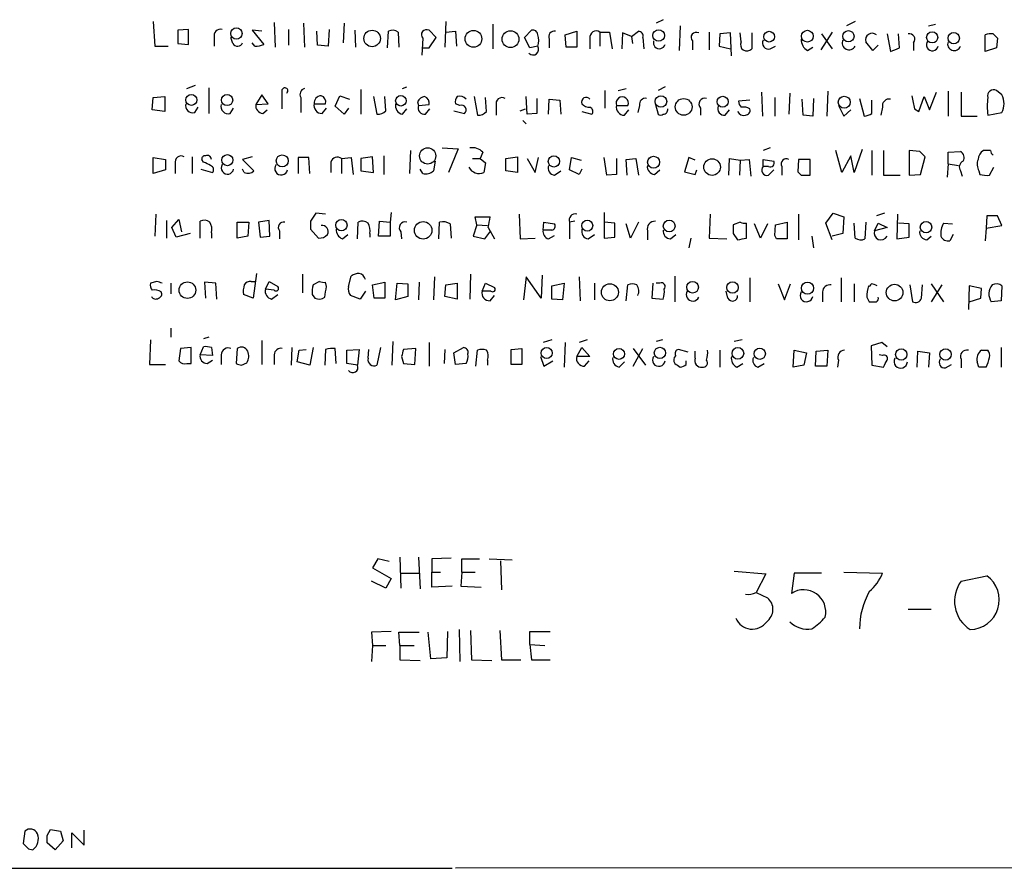
# Model space of a CAD drawing. Extents: x 0 to 16313, y -15213 to 879.
# Drawn here: x 866 to 960, y 56 to 138 of the extents above; entities that cross this region are included whole.
import ezdxf

# ---------------------------------------------------------------- set-up
doc = ezdxf.new("R2010")
doc.units = 0
doc.header["$MEASUREMENT"] = 0
doc.layers.add('MAIN', color=5, linetype='CONTINUOUS')

msp = doc.modelspace()

# ---------------------------------------------------------------- linework, layer by layer
at = {"layer": 'MAIN'}
for p, q in [((927.6927, 137.7283), (927.0153, 137.3896)), ((878.84, 137.559), (879.0093, 135.1883)), ((882.2267, 136.797), (881.2107, 136.7123)), ((882.2267, 135.3576), (882.2267, 136.797)), ((890.4393, 137.4743), (890.524, 135.1036)), ((891.794, 136.797), (891.794, 135.273)), ((893.2333, 137.3896), (893.318, 135.1036)), ((895.6887, 136.797), (895.604, 135.1883)), ((897.128, 137.3896), (897.0433, 135.527)), ((906.8647, 137.559), (906.78, 135.1036)), ((911.352, 137.305), (911.352, 134.9343)), ((929.3013, 137.1356), (929.2167, 134.765)), ((946.0653, 137.559), (945.2187, 137.1356)), ((953.0927, 137.1356), (953.77, 137.305)), ((881.2107, 136.7123), (881.2107, 135.4423)), ((884.682, 136.035), (884.682, 135.1883)), ((886.46, 135.4423), (886.2907, 136.035)), ((889.254, 136.6276), (888.3227, 136.7123)), ((888.3227, 136.7123), (889.4233, 135.3576)), ((894.588, 135.273), (894.5033, 136.6276)), ((898.144, 136.7123), (898.2287, 135.1036)), ((901.2767, 135.019), (901.3613, 136.6276)), ((902.2927, 136.543), (902.3773, 135.1036)), ((904.6633, 135.9503), (904.5787, 134.3416)), ((905.9333, 136.035), (905.256, 136.7123)), ((905.256, 135.019), (905.9333, 136.035)), ((906.8647, 136.543), (907.796, 136.6276)), ((907.796, 136.6276), (907.8807, 135.1883)), ((914.4, 136.035), (915.0773, 136.7123)), ((914.908, 135.019), (914.4, 136.035)), ((916.7707, 135.8656), (916.7707, 135.019)), ((918.2947, 136.289), (919.3953, 136.6276)), ((918.3793, 135.1036), (918.2947, 136.289)), ((919.3953, 136.6276), (919.3953, 135.1036)), ((920.6653, 135.9503), (920.6653, 134.9343)), ((921.5967, 136.543), (921.5967, 135.1883)), ((921.5967, 136.543), (922.528, 136.543)), ((922.528, 136.543), (922.782, 134.9343)), ((923.798, 136.4583), (923.7133, 134.9343)), ((924.6447, 136.1196), (923.798, 136.4583)), ((924.6447, 136.1196), (925.322, 136.6276)), ((924.6447, 136.1196), (924.7293, 135.4423)), ((925.7453, 136.035), (925.83, 134.9343)), ((932.0953, 136.543), (932.0953, 134.8496)), ((933.1113, 136.3736), (933.0267, 135.1883)), ((934.1273, 136.4583), (933.1113, 136.3736)), ((934.212, 134.257), (934.1273, 136.4583)), ((935.1433, 135.6116), (935.0587, 136.4583)), ((936.1593, 136.4583), (936.1593, 134.9343)), ((943.864, 136.543), (942.7633, 134.8496)), ((942.848, 136.3736), (943.864, 134.9343)), ((949.1133, 136.3736), (949.452, 134.6803)), ((950.2987, 135.019), (950.214, 136.3736)), ((958.5113, 134.6803), (958.5113, 136.289)), ((959.2733, 136.3736), (959.6967, 135.9503)), ((959.6967, 135.9503), (959.612, 135.019)), ((879.0093, 135.1883), (880.2793, 135.1883)), ((881.2107, 135.4423), (882.2267, 135.3576)), ((888.5767, 135.1883), (888.3227, 135.527)), ((895.604, 135.1883), (894.588, 135.273)), ((904.6633, 135.019), (905.256, 135.019)), ((915.67, 135.1883), (914.908, 135.019)), ((919.3953, 135.1036), (918.3793, 135.1036)), ((930.4867, 135.6963), (930.4867, 134.8496)), ((933.0267, 135.1883), (934.1273, 134.9343)), ((937.9373, 134.9343), (938.4453, 135.1883)), ((941.4933, 134.765), (942.0013, 135.1036)), ((947.7587, 134.765), (947.0813, 135.6116)), ((948.2667, 135.273), (947.7587, 134.765)), ((951.6533, 135.527), (951.6533, 134.765)), ((959.612, 135.019), (958.5113, 134.6803)), ((882.0573, 131.1243), (882.904, 131.463)), ((884.174, 131.209), (884.174, 128.7536)), ((902.716, 131.1243), (903.1393, 131.2936)), ((923.3747, 130.955), (924.1367, 131.1243)), ((927.862, 131.2936), (927.1847, 130.955)), ((878.7553, 129.0923), (878.84, 130.2776)), ((878.84, 130.2776), (879.9407, 130.3623)), ((879.9407, 130.3623), (879.9407, 128.923)), ((889.254, 130.5316), (888.6613, 129.6003)), ((889.8467, 129.685), (889.254, 130.5316)), ((892.9793, 130.2776), (892.9793, 128.8383)), ((896.2813, 129.431), (896.7047, 130.447)), ((896.7047, 130.447), (897.636, 130.1083)), ((898.7367, 131.0396), (898.7367, 128.669)), ((899.922, 130.3623), (900.2607, 128.669)), ((901.1073, 129.0076), (901.0227, 130.3623)), ((909.574, 130.3623), (909.9127, 128.5843)), ((910.7593, 128.923), (910.6747, 130.2776)), ((914.654, 128.669), (914.5693, 130.3623)), ((915.5853, 130.193), (915.5853, 128.7536)), ((922.1047, 130.955), (922.1047, 129.2616)), ((937.0907, 130.7856), (937.1753, 128.4996)), ((938.3607, 130.2776), (938.3607, 128.4996)), ((939.8, 130.701), (939.7153, 128.669)), ((942.086, 130.193), (942.0013, 128.4996)), ((943.4407, 130.8703), (943.356, 128.4996)), ((946.4887, 130.193), (946.912, 128.4996)), ((952.1613, 128.923), (952.6693, 130.3623)), ((952.6693, 130.3623), (953.1773, 129.0923)), ((953.1773, 129.0923), (953.8547, 130.7856)), ((954.9553, 130.8703), (954.9553, 128.4996)), ((956.2253, 130.7856), (956.2253, 128.4996)), ((960.12, 130.5316), (959.612, 130.955)), ((882.8193, 128.8383), (883.158, 129.3463)), ((886.206, 128.7536), (886.5447, 129.2616)), ((888.6613, 129.6003), (889.8467, 129.685)), ((894.2493, 129.685), (895.35, 129.685)), ((895.0113, 128.7536), (895.4347, 129.2616)), ((897.128, 128.669), (896.2813, 129.431)), ((897.5513, 129.2616), (897.128, 128.669)), ((904.1553, 129.8543), (904.24, 129.5156)), ((904.24, 129.5156), (905.256, 129.6003)), ((908.2193, 129.5156), (907.796, 129.685)), ((911.6907, 129.5156), (911.6907, 128.5843)), ((916.686, 128.669), (916.7707, 130.1083)), ((916.7707, 130.1083), (917.7867, 130.0236)), ((917.7867, 130.0236), (917.8713, 128.669)), ((923.2053, 129.5156), (924.306, 129.5156)), ((925.4067, 129.5156), (925.2373, 128.8383)), ((926.9307, 129.6003), (927.1847, 128.669)), ((931.2487, 129.2616), (931.2487, 128.5843)), ((935.99, 130.0236), (934.8893, 129.939)), ((941.07, 128.5843), (940.9853, 130.1083)), ((944.4567, 129.5156), (944.9647, 128.4996)), ((947.674, 128.7536), (947.674, 130.0236)), ((948.69, 129.3463), (948.5207, 128.5843)), ((879.9407, 128.923), (878.7553, 129.0923)), ((889.3387, 128.7536), (889.762, 129.0923)), ((902.716, 128.669), (903.1393, 129.177)), ((904.9173, 128.669), (905.3407, 129.177)), ((907.6267, 129.0076), (908.6427, 128.7536)), ((913.9767, 129.0076), (914.4847, 129.177)), ((915.5853, 128.7536), (914.654, 128.669)), ((919.9033, 128.923), (920.8347, 128.669)), ((923.9673, 128.5843), (924.3907, 129.0923)), ((933.6193, 128.5843), (934.0427, 129.0923)), ((942.0013, 128.4996), (941.07, 128.5843)), ((944.9647, 128.4996), (945.642, 129.0923)), ((951.738, 129.177), (952.1613, 128.923)), ((956.2253, 128.4996), (957.7493, 128.4996)), ((958.7653, 128.5843), (960.12, 128.8383)), ((914.2307, 128.0763), (914.5693, 127.7376)), ((906.526, 125.4516), (908.05, 125.367)), ((937.9373, 125.4516), (937.26, 125.1976)), ((878.84, 124.5203), (880.0253, 124.351)), ((878.84, 122.9963), (878.84, 124.5203)), ((882.5653, 124.605), (882.5653, 122.9963)), ((888.3227, 124.605), (887.3913, 124.351)), ((893.7413, 124.5203), (892.7253, 124.5203)), ((892.7253, 124.5203), (892.7253, 122.9963)), ((893.826, 122.9963), (893.7413, 124.5203)), ((896.874, 124.4356), (897.8053, 124.5203)), ((897.8053, 124.5203), (897.9747, 122.9116)), ((899.8373, 124.605), (898.7367, 124.4356)), ((899.922, 123.081), (899.8373, 124.605)), ((900.938, 124.6896), (900.938, 122.9116)), ((903.478, 125.1976), (903.3933, 122.9963)), ((908.05, 125.367), (907.1187, 123.081)), ((910.4207, 125.0283), (910.1667, 124.4356)), ((912.622, 124.4356), (913.7227, 124.605)), ((913.7227, 124.605), (913.7227, 123.081)), ((915.416, 123.081), (915.7547, 124.5203)), ((918.718, 123.335), (918.8873, 124.5203)), ((918.8873, 124.5203), (919.8187, 124.2663)), ((922.274, 122.827), (922.02, 124.5203)), ((930.148, 124.5203), (929.7247, 123.1656)), ((930.7407, 124.2663), (930.148, 124.5203)), ((944.7953, 123.081), (944.2027, 125.1976)), ((945.642, 124.6896), (944.7953, 123.081)), ((945.9807, 123.081), (945.642, 124.6896)), ((946.7427, 125.2823), (945.9807, 123.081)), ((947.674, 125.1976), (947.674, 122.827)), ((948.7747, 125.1976), (948.7747, 122.827)), ((952.246, 125.113), (951.23, 125.1976)), ((951.23, 125.1976), (951.23, 122.827)), ((952.3307, 122.9116), (952.754, 124.605)), ((954.9553, 125.0283), (956.1407, 125.113)), ((954.9553, 123.9276), (954.9553, 125.0283)), ((959.0193, 125.1976), (958.342, 125.1976)), ((880.0253, 124.351), (880.0253, 123.335)), ((880.9567, 123.9276), (880.9567, 122.9963)), ((883.666, 124.097), (883.4967, 124.351)), ((887.3913, 124.351), (888.492, 123.2503)), ((895.858, 124.097), (895.858, 123.081)), ((896.874, 124.4356), (896.874, 122.9963)), ((898.7367, 124.4356), (898.7367, 123.2503)), ((905.8487, 124.1816), (905.6793, 123.2503)), ((909.4047, 124.4356), (910.1667, 124.4356)), ((910.1667, 124.4356), (910.6747, 124.0123)), ((910.6747, 124.0123), (910.5053, 123.081)), ((912.622, 123.2503), (912.622, 124.4356)), ((914.654, 124.4356), (915.416, 123.081)), ((923.2053, 124.4356), (923.2053, 122.9116)), ((924.1367, 124.351), (925.068, 124.4356)), ((924.2213, 122.827), (924.1367, 124.351)), ((925.068, 124.4356), (925.322, 122.827)), ((933.958, 122.827), (934.0427, 124.4356)), ((934.0427, 124.4356), (935.0587, 124.2663)), ((935.0587, 124.2663), (934.974, 122.827)), ((935.0587, 124.2663), (935.9053, 124.351)), ((935.9053, 124.351), (936.0747, 122.7423)), ((937.26, 123.6736), (937.26, 124.351)), ((937.26, 124.351), (938.276, 124.1816)), ((937.768, 123.6736), (937.26, 123.6736)), ((939.038, 123.6736), (939.038, 122.827)), ((940.6467, 124.351), (940.562, 123.1656)), ((941.7473, 124.351), (940.6467, 124.351)), ((941.7473, 122.827), (941.7473, 124.351)), ((954.9553, 123.9276), (954.8707, 122.6576)), ((954.9553, 123.9276), (955.9713, 123.7583)), ((958.9347, 122.827), (959.358, 123.589)), ((880.0253, 123.335), (878.84, 122.9963)), ((883.412, 123.4196), (884.5127, 123.081)), ((887.5607, 123.081), (887.3913, 123.4196)), ((898.7367, 123.2503), (899.922, 123.081)), ((904.6633, 122.9963), (904.4093, 123.4196)), ((913.7227, 123.081), (912.622, 123.2503)), ((917.2787, 122.827), (917.8713, 123.2503)), ((919.6493, 122.9116), (918.718, 123.335)), ((919.9033, 123.4196), (919.6493, 122.9116)), ((923.2053, 122.9116), (922.274, 122.827)), ((926.846, 122.9116), (927.354, 123.335)), ((929.7247, 123.1656), (930.7407, 122.9116)), ((930.7407, 122.9116), (930.91, 123.335)), ((937.768, 122.827), (938.276, 123.335)), ((940.9007, 122.827), (941.7473, 122.827)), ((948.7747, 122.827), (950.3833, 122.827)), ((951.23, 122.827), (952.3307, 122.9116)), ((956.1407, 123.2503), (956.31, 122.7423)), ((957.9187, 123.2503), (958.0033, 122.9116)), ((879.094, 119.1016), (879.0093, 116.985)), ((895.35, 119.1016), (894.4187, 119.1863)), ((901.6153, 119.271), (901.5307, 118.3396)), ((909.828, 118.0856), (909.6587, 118.8476)), ((909.6587, 118.8476), (911.098, 118.8476)), ((913.892, 119.1016), (913.9767, 116.731)), ((922.02, 119.271), (922.02, 116.8156)), ((932.18, 119.1016), (932.0953, 116.8156)), ((940.6467, 119.1016), (940.6467, 116.6463)), ((943.2713, 118.255), (943.9487, 119.1863)), ((943.9487, 119.1863), (944.9647, 118.8476)), ((944.9647, 118.8476), (944.88, 117.239)), ((948.8593, 119.1863), (948.0973, 118.9323)), ((950.1293, 119.1016), (950.0447, 116.731)), ((958.6807, 118.9323), (958.596, 117.747)), ((960.12, 118.001), (959.6967, 118.9323)), ((880.11, 118.509), (880.11, 116.8156)), ((880.618, 117.8316), (881.2953, 118.5936)), ((881.2953, 118.5936), (881.5493, 117.4083)), ((883.3273, 116.8156), (883.3273, 118.4243)), ((886.8833, 118.3396), (887.984, 118.3396)), ((886.8833, 116.8156), (886.8833, 118.3396)), ((887.984, 118.3396), (887.8993, 116.985)), ((889.9313, 118.509), (888.9153, 118.3396)), ((888.9153, 118.3396), (889.0847, 116.9003)), ((890.016, 116.985), (889.9313, 118.509)), ((893.9107, 118.4243), (893.9107, 117.6623)), ((898.398, 116.731), (898.4827, 118.3396)), ((900.43, 116.985), (900.5147, 118.4243)), ((900.5147, 118.4243), (901.5307, 118.3396)), ((901.5307, 118.3396), (901.5307, 116.985)), ((906.1873, 116.731), (906.272, 118.3396)), ((907.288, 118.1703), (907.3727, 116.8156)), ((909.828, 118.0856), (909.4893, 116.985)), ((909.828, 118.0856), (910.844, 118.001)), ((916.178, 117.5776), (916.2627, 118.3396)), ((916.2627, 118.3396), (917.2787, 118.1703)), ((919.226, 118.4243), (918.718, 118.3396)), ((918.718, 118.3396), (918.718, 116.731)), ((923.036, 118.255), (922.02, 118.3396)), ((923.036, 116.9003), (923.036, 118.255)), ((924.56, 116.8156), (924.1367, 118.1703)), ((925.322, 118.3396), (924.56, 116.8156)), ((935.0587, 118.3396), (934.3813, 118.0856)), ((935.6513, 116.8156), (935.6513, 118.255)), ((937.006, 116.8156), (936.4133, 118.1703)), ((937.6833, 118.1703), (937.006, 116.8156)), ((938.3607, 117.0696), (938.4453, 118.0856)), ((938.4453, 118.0856), (939.546, 118.3396)), ((939.546, 118.3396), (939.546, 116.731)), ((943.864, 116.6463), (943.2713, 118.255)), ((946.0653, 116.8156), (945.9807, 118.255)), ((947.0813, 118.3396), (946.9967, 116.731)), ((947.928, 117.493), (948.2667, 118.255)), ((948.2667, 118.255), (949.1133, 117.8316)), ((951.23, 118.1703), (950.214, 118.255)), ((951.23, 116.9003), (951.23, 118.1703)), ((954.532, 118.255), (955.3787, 118.1703)), ((958.596, 117.747), (960.12, 118.001)), ((881.0413, 116.9003), (880.618, 117.8316)), ((882.396, 117.239), (881.0413, 116.9003)), ((884.428, 117.3236), (884.428, 116.8156)), ((887.8993, 116.985), (886.8833, 116.8156)), ((889.0847, 116.9003), (890.016, 116.985)), ((890.9473, 117.493), (890.9473, 116.731)), ((893.9107, 117.6623), (894.6727, 116.8156)), ((896.9587, 116.731), (897.4667, 117.1543)), ((899.5833, 117.239), (899.5833, 116.9003)), ((901.5307, 116.985), (900.43, 116.985)), ((902.5467, 117.4083), (902.6313, 116.731)), ((909.4893, 116.985), (910.59, 116.731)), ((910.59, 116.731), (911.1827, 117.493)), ((910.9287, 117.8316), (911.5213, 116.731)), ((917.0247, 117.5776), (916.178, 117.5776)), ((916.686, 116.731), (917.2787, 117.0696)), ((920.496, 116.731), (921.0887, 117.1543)), ((926.1687, 117.493), (926.1687, 116.6463)), ((928.37, 116.731), (928.878, 117.1543)), ((934.3813, 117.239), (934.8047, 116.6463)), ((938.53, 116.731), (938.3607, 117.0696)), ((941.9167, 116.985), (942.086, 115.8843)), ((944.88, 117.239), (943.864, 116.985)), ((949.1133, 117.8316), (947.928, 117.493)), ((952.9233, 116.6463), (953.3467, 116.985)), ((955.4633, 117.1543), (955.1247, 116.5616)), ((958.596, 117.747), (958.5113, 116.5616)), ((913.9767, 116.731), (915.416, 116.8156)), ((922.02, 116.8156), (923.036, 116.9003)), ((930.3173, 116.8156), (930.148, 115.8843)), ((932.0953, 116.8156), (933.7887, 116.731)), ((950.0447, 116.731), (951.23, 116.9003)), ((888.746, 113.429), (888.4073, 111.0583)), ((893.1487, 113.3443), (893.1487, 111.5663)), ((897.5513, 112.159), (897.8053, 113.175)), ((909.2353, 113.3443), (909.1507, 110.9736)), ((916.0933, 113.2596), (916.0087, 111.0583)), ((928.7933, 113.175), (928.7933, 110.7196)), ((879.1787, 112.667), (878.586, 112.4976)), ((880.5333, 112.4976), (880.5333, 111.4816)), ((884.8513, 112.4976), (883.7507, 112.5823)), ((883.7507, 112.5823), (883.8353, 111.0583)), ((884.936, 110.9736), (884.8513, 112.4976)), ((888.238, 112.667), (888.6613, 112.667)), ((889.5927, 111.905), (889.9313, 112.667)), ((889.9313, 112.667), (890.778, 112.159)), ((894.7573, 112.667), (894.1647, 112.3283)), ((895.4347, 112.159), (895.35, 112.5823)), ((899.8373, 112.3283), (901.0227, 112.5823)), ((900.0067, 111.0583), (899.8373, 112.3283)), ((901.0227, 112.5823), (901.0227, 111.0583)), ((902.0387, 110.889), (902.208, 112.4976)), ((902.208, 112.4976), (903.224, 112.413)), ((903.224, 112.413), (903.224, 111.2276)), ((904.3247, 112.5823), (904.24, 110.889)), ((905.764, 113.0903), (905.6793, 110.889)), ((906.78, 111.2276), (906.8647, 112.3283)), ((906.8647, 112.3283), (907.9653, 112.4976)), ((907.9653, 112.4976), (907.9653, 110.9736)), ((910.336, 111.7356), (910.6747, 112.4976)), ((910.6747, 112.4976), (911.5213, 112.0743)), ((914.5693, 113.0903), (914.3153, 110.889)), ((916.0087, 111.0583), (914.5693, 113.0903)), ((917.0247, 112.2436), (918.21, 112.4976)), ((917.0247, 110.9736), (917.0247, 112.2436)), ((918.21, 112.4976), (918.0407, 110.889)), ((919.6493, 113.0903), (919.734, 110.8043)), ((921.0887, 112.4976), (921.0887, 110.889)), ((924.1367, 110.8043), (924.306, 112.3283)), ((926.6767, 112.4976), (926.592, 111.0583)), ((927.354, 112.4976), (927.0153, 112.4976)), ((935.99, 113.0056), (935.99, 110.7196)), ((938.6993, 112.413), (939.292, 110.889)), ((939.292, 110.889), (939.8847, 112.413)), ((944.7107, 113.0056), (944.7107, 110.7196)), ((945.9807, 112.413), (945.9807, 110.7196)), ((951.3147, 112.3283), (951.5687, 110.7196)), ((952.4153, 111.0583), (952.5, 112.3283)), ((953.3467, 112.413), (954.532, 110.7196)), ((954.3627, 112.3283), (953.3467, 110.7196)), ((956.9873, 112.2436), (956.9027, 109.9576)), ((958.1727, 111.9896), (956.9873, 112.2436)), ((960.12, 112.2436), (960.0353, 110.8043)), ((888.4073, 111.0583), (887.476, 111.397)), ((890.4393, 111.8203), (889.5927, 111.905)), ((890.1853, 110.9736), (890.778, 111.397)), ((894.08, 111.397), (894.334, 111.0583)), ((898.652, 110.9736), (897.7207, 111.3123)), ((899.16, 111.7356), (898.652, 110.9736)), ((911.1827, 111.7356), (910.336, 111.7356)), ((911.098, 110.8043), (911.5213, 111.3123)), ((933.8733, 111.0583), (933.704, 111.7356)), ((942.9327, 111.651), (942.9327, 110.7196)), ((958.088, 111.0583), (958.1727, 111.9896)), ((901.0227, 111.0583), (900.0067, 111.0583)), ((903.224, 111.2276), (902.0387, 110.889)), ((907.9653, 110.9736), (906.78, 111.2276)), ((918.0407, 110.889), (917.0247, 110.9736)), ((926.592, 111.0583), (927.6927, 110.9736)), ((947.166, 111.143), (947.42, 110.7196)), ((956.9873, 110.7196), (958.088, 111.0583)), ((960.0353, 110.8043), (959.104, 110.7196)), ((880.5333, 108.1796), (880.5333, 107.333)), ((878.586, 107.079), (878.5013, 104.7083)), ((884.174, 107.333), (883.666, 107.1636)), ((889.254, 106.9943), (889.254, 104.7083)), ((901.7847, 106.9096), (901.7, 104.6236)), ((905.256, 106.825), (905.256, 104.539)), ((917.0247, 107.079), (916.178, 106.825)), ((918.2947, 106.825), (918.21, 104.4543)), ((920.4113, 107.079), (919.6493, 106.825)), ((927.608, 107.079), (927.0153, 106.9096)), ((935.228, 107.079), (934.466, 106.9096)), ((948.6053, 106.825), (947.5893, 106.4863)), ((949.1133, 106.4016), (948.6053, 106.825)), ((881.4647, 106.2323), (881.2953, 105.047)), ((882.4807, 106.317), (881.4647, 106.2323)), ((882.4807, 104.793), (882.4807, 106.317)), ((883.3273, 105.6396), (883.666, 106.4016)), ((884.5127, 105.555), (883.3273, 105.6396)), ((884.428, 106.317), (884.5127, 105.555)), ((885.3593, 105.6396), (885.3593, 104.7083)), ((886.8833, 106.2323), (886.7987, 104.793)), ((890.4393, 105.6396), (890.4393, 104.7083)), ((892.1327, 106.317), (892.048, 104.6236)), ((892.6407, 104.9623), (892.81, 106.063)), ((892.81, 106.063), (893.4873, 106.1476)), ((894.1647, 106.317), (893.826, 104.6236)), ((895.35, 106.1476), (895.2653, 104.6236)), ((896.366, 104.793), (896.2813, 106.2323)), ((897.382, 106.063), (898.5673, 106.1476)), ((897.382, 104.793), (897.382, 106.063)), ((898.5673, 106.1476), (898.398, 104.6236)), ((899.414, 105.301), (899.4987, 106.1476)), ((900.5993, 106.317), (900.2607, 104.6236)), ((903.986, 106.2323), (902.8007, 106.1476)), ((903.9013, 104.7083), (903.986, 106.2323)), ((906.78, 106.1476), (906.6953, 104.793)), ((907.6267, 105.809), (908.558, 106.317)), ((907.796, 104.7083), (907.6267, 105.809)), ((909.7433, 104.539), (909.9127, 106.063)), ((913.13, 106.1476), (914.146, 106.2323)), ((913.13, 104.7083), (913.13, 106.1476)), ((914.146, 106.2323), (914.146, 104.7083)), ((919.3953, 105.4703), (919.9033, 106.317)), ((919.9033, 106.317), (920.6653, 105.4703)), ((924.814, 104.539), (925.7453, 106.2323)), ((924.814, 106.2323), (925.9993, 104.6236)), ((930.0633, 105.8936), (929.132, 106.1476)), ((930.7407, 105.301), (930.7407, 105.9783)), ((933.1113, 106.063), (933.1113, 104.4543)), ((940.1387, 104.4543), (940.2233, 106.063)), ((940.2233, 106.063), (941.4087, 105.809)), ((941.4087, 105.809), (941.1547, 104.6236)), ((942.2553, 104.539), (942.34, 105.9783)), ((942.34, 105.9783), (943.4407, 106.063)), ((943.4407, 106.063), (943.356, 104.539)), ((947.5893, 106.4863), (947.674, 104.6236)), ((948.69, 105.555), (948.3513, 105.6396)), ((951.992, 104.4543), (952.0767, 105.9783)), ((952.0767, 105.9783), (953.1773, 105.809)), ((953.1773, 105.809), (953.0927, 104.4543)), ((958.1727, 106.063), (958.7653, 106.063)), ((960.0353, 106.317), (960.0353, 104.4543)), ((878.5013, 104.7083), (880.0253, 104.7083)), ((882.0573, 104.793), (882.4807, 104.793)), ((884.0047, 104.793), (884.5127, 105.1316)), ((887.3067, 104.6236), (887.8147, 104.8776)), ((893.826, 104.6236), (892.6407, 104.9623)), ((898.398, 104.6236), (897.382, 104.793)), ((902.6313, 105.4703), (902.8007, 104.793)), ((902.8007, 104.793), (903.9013, 104.7083)), ((908.812, 104.793), (907.796, 104.7083)), ((910.844, 105.1316), (910.844, 104.6236)), ((914.146, 104.7083), (913.13, 104.7083)), ((915.924, 105.4703), (916.2627, 104.539)), ((916.2627, 104.539), (917.1093, 105.047)), ((920.6653, 105.4703), (919.3953, 105.4703)), ((920.1573, 104.539), (920.5807, 105.047)), ((923.4593, 104.4543), (923.9673, 104.9623)), ((929.894, 104.7083), (929.894, 105.047)), ((934.72, 104.4543), (935.3127, 104.793)), ((936.752, 104.4543), (937.3447, 104.793)), ((944.4567, 105.1316), (944.372, 104.4543)), ((954.7013, 104.3696), (955.294, 104.7083)), ((956.2253, 105.2163), (956.2253, 104.3696)), ((957.9187, 104.4543), (957.7493, 104.9623)), ((941.1547, 104.6236), (940.1387, 104.4543)), ((943.356, 104.539), (942.2553, 104.539)), ((947.674, 104.6236), (948.7747, 104.4543)), ((900.3453, 86.0816), (899.8373, 85.235)), ((901.446, 85.8276), (900.3453, 86.0816)), ((902.462, 86.251), (902.5467, 83.2876)), ((904.24, 86.251), (904.4093, 83.203)), ((907.3727, 86.1663), (905.51, 86.0816)), ((905.51, 86.0816), (905.51, 84.8116)), ((908.3887, 84.8116), (908.3887, 86.0816)), ((908.3887, 86.0816), (910.082, 86.0816)), ((911.0133, 86.0816), (913.2147, 85.997)), ((912.114, 85.9123), (912.1987, 83.1183)), ((899.8373, 85.235), (901.6153, 84.219)), ((934.466, 84.8963), (937.514, 84.6423)), ((901.1073, 83.2876), (899.7527, 83.965)), ((901.6153, 84.219), (901.1073, 83.2876)), ((902.6313, 84.727), (904.3247, 84.727)), ((905.51, 84.8116), (906.3567, 84.8116)), ((905.51, 83.3723), (905.51, 84.8116)), ((908.3887, 84.8116), (908.304, 83.457)), ((908.3887, 84.8116), (909.6587, 84.8116)), ((937.514, 84.6423), (936.5827, 82.8643)), ((940.2233, 84.727), (939.9693, 82.7796)), ((942.848, 84.727), (940.2233, 84.727)), ((944.9647, 84.8116), (948.69, 84.727)), ((956.2253, 83.965), (958.6807, 84.473)), ((907.4573, 83.457), (905.51, 83.3723)), ((908.304, 83.457), (910.2513, 83.3723)), ((936.5827, 82.8643), (937.6833, 82.3563)), ((951.1453, 81.2556), (953.3467, 81.2556)), ((908.1347, 79.3083), (908.2193, 76.2603)), ((909.2353, 79.2236), (909.32, 76.4296)), ((912.0293, 79.2236), (912.1987, 76.4296)), ((901.6153, 79.139), (899.7527, 79.0543)), ((899.7527, 79.0543), (899.8373, 77.7843)), ((902.462, 77.7843), (902.3773, 79.0543)), ((902.3773, 79.0543), (904.3247, 79.0543)), ((905.4253, 76.5143), (905.1713, 79.0543)), ((907.034, 79.139), (906.9493, 76.599)), ((914.908, 77.869), (914.908, 79.139)), ((914.908, 79.139), (916.8553, 79.139)), ((899.8373, 77.7843), (899.7527, 76.2603)), ((899.8373, 77.7843), (901.1073, 77.7843)), ((902.462, 77.7843), (902.462, 76.4296)), ((902.462, 77.7843), (903.8167, 77.7843)), ((914.908, 77.869), (916.3473, 77.7843)), ((914.908, 77.869), (915.0773, 76.4296)), ((902.462, 76.4296), (904.4093, 76.345)), ((906.9493, 76.599), (905.4253, 76.5143)), ((909.32, 76.4296), (911.2673, 76.345)), ((912.1987, 76.4296), (914.0613, 76.4296)), ((915.0773, 76.4296), (916.8553, 76.4296)), ((866.5633, 60.0043), (866.394, 58.819)), ((868.68, 59.581), (869.0187, 60.1736)), ((869.0187, 60.1736), (869.95, 60.0043)), ((869.95, 60.0043), (870.204, 59.073)), ((871.0507, 58.3956), (871.0507, 59.835)), ((871.0507, 59.835), (872.236, 58.6496)), ((872.236, 58.6496), (872.236, 60.089)), ((869.442, 58.2263), (868.68, 58.9036)), ((870.204, 59.073), (869.442, 58.2263)), ((866.902, 58.311), (867.3253, 58.2263)), ((749.4693, 56.4483), (907.4573, 56.4483)), ((1044.5327, 56.533), (907.796, 56.4483))]:
    msp.add_line(p, q, dxfattribs=at)
for centre, radius in [((886.805, 136.4071), 0.5423), ((927.2485, 136.2156), 0.5568), ((899.8044, 135.9289), 0.791), ((909.5112, 135.8929), 0.8004), ((913.0531, 135.8605), 0.8092), ((937.8289, 136.1003), 0.5135), ((941.4847, 136.1482), 0.5662), ((945.4155, 136.1364), 0.5447), ((953.4378, 136.0328), 0.5358), ((955.5038, 135.9551), 0.5436), ((882.4966, 130.0474), 0.5242), ((885.9211, 130.0322), 0.5369), ((902.5591, 129.9613), 0.504), ((927.4656, 129.8903), 0.5541), ((929.6415, 129.373), 0.8013), ((933.3779, 129.8676), 0.5264), ((945.0235, 129.8276), 0.5722), ((905.1226, 124.6787), 0.7769), ((885.9434, 124.2753), 0.5332), ((891.1986, 124.2029), 0.5752), ((917.2134, 124.1505), 0.5336), ((926.7636, 124.0806), 0.5721), ((932.3616, 123.615), 0.7944), ((896.8616, 118.0469), 0.5388), ((904.6925, 117.5527), 0.8353), ((920.4055, 118.0041), 0.5254), ((928.2561, 117.9657), 0.5642), ((952.8516, 117.8512), 0.5467), ((882.1143, 111.8215), 0.7969), ((922.5718, 111.6176), 0.8154), ((930.497, 112.1058), 0.5604), ((934.3178, 112.0765), 0.5567), ((941.5079, 112.0186), 0.5811), ((949.8383, 111.5936), 0.7939), ((916.5156, 105.8027), 0.5307), ((923.4496, 105.7186), 0.5261), ((927.3612, 105.8112), 0.5385), ((934.8312, 105.7685), 0.5598), ((936.9286, 105.7265), 0.5385), ((950.481, 105.6592), 0.5467), ((954.722, 105.6684), 0.5479)]:
    msp.add_circle(centre, radius, dxfattribs=at)
for centre, radius, start, end in [((885.3001, 136.1789), 0.6346, 76.894405, 193.105595), ((905.0141, 136.289), 0.4875, 60.253661, 223.994623), ((915.2091, 136.2702), 0.4613, 2.335786, 106.600508), ((901.7573, 135.8182), 0.9011, 53.547217, 116.070252), ((914.0188, 135.7387), 1.7405, 341.565051, 18.431826), ((917.2574, 136.0985), 0.5396, 78.681738, 205.572461), ((921.258, 136.047), 0.6006, 55.672281, 189.26626), ((925.3032, 136.1667), 0.4613, 343.411395, 87.664214), ((930.8374, 136.035), 0.4875, 60.253661, 224.002785), ((937.7789, 135.5019), 0.5892, 151.725589, 285.592811), ((942.1142, 135.8092), 1.2148, 177.338971, 239.263526), ((945.4867, 135.5128), 0.6633, 156.151522, 330.714701), ((947.7025, 135.7806), 0.6438, 52.168735, 195.219212), ((951.2583, 135.8657), 0.5203, 319.387956, 102.54314), ((959.0615, 134.8072), 1.5806, 82.299482, 110.370222), ((886.9061, 135.6995), 0.515, 209.9657, 340.428505), ((888.5341, 137.6026), 2.4147, 271.010871, 291.607537), ((915.2128, 134.8919), 0.5449, 224.360432, 32.955098), ((927.3116, 135.5269), 0.5758, 162.889955, 342.902392), ((935.6961, 135.3401), 0.6158, 153.842682, 318.779065), ((865.1952, 346.5376), 227.9972, 291.687985, 291.917154), ((953.4596, 135.3294), 0.5819, 140.908052, 345.963757), ((955.548, 135.4), 0.6293, 160.352912, 340.344339), ((891.4553, 130.9232), 0.2794, 307.321036, 155.379542), ((893.4662, 130.5739), 0.57, 105.069981, 211.322346), ((425.5513, 130.1083), 465.6509, 359.885409, 0.114591), ((894.9692, 129.7271), 0.7212, 93.378591, 183.346865), ((894.7392, 129.8443), 0.6312, 345.382563, 72.719079), ((904.9113, 129.5519), 0.8142, 95.539741, 158.198591), ((904.6452, 129.7596), 0.6312, 345.382563, 72.719079), ((908.3885, 129.8967), 0.6292, 132.268789, 199.661787), ((908.1935, 129.5847), 0.8104, 40.250059, 106.355227), ((912.2583, 129.674), 0.5892, 61.738759, 195.592811), ((920.3079, 129.8542), 0.4386, 35.411613, 202.694233), ((923.7557, 129.7325), 0.5915, 338.488188, 201.508261), ((925.9994, 129.6003), 0.5987, 81.876665, 188.132809), ((931.678, 129.6427), 0.574, 73.47189, 221.59624), ((949.308, 129.4903), 0.6346, 76.883564, 193.116436), ((1269.1107, 193.3119), 323.7881, 191.195334, 191.424517), ((965.5399, 129.4309), 6.8273, 172.876025, 187.123143), ((959.333, 130.4359), 0.5893, 61.743362, 195.580834), ((958.427, 129.685), 1.8929, 333.429534, 26.567759), ((882.6217, 129.4874), 0.6784, 163.066164, 286.931377), ((886.0086, 129.4029), 0.6786, 163.089694, 286.910306), ((889.3882, 129.4875), 0.7356, 171.179222, 266.141365), ((894.9844, 129.509), 0.7559, 166.535519, 272.039457), ((902.9359, 129.5493), 0.9074, 171.399297, 255.974477), ((904.8364, 129.2985), 0.6347, 159.997612, 277.323209), ((908.3709, 129.1012), 0.4412, 308.023034, 110.094042), ((920.6383, 130.3121), 0.9662, 220.470721, 271.601349), ((920.5241, 128.9512), 0.4197, 317.742842, 70.334234), ((923.9404, 129.3396), 0.7559, 166.535519, 272.039726), ((933.5384, 129.2138), 0.6347, 159.989129, 277.323209), ((935.8462, 129.9983), 0.9587, 183.546139, 222.848561), ((935.3551, 128.2037), 1.1621, 56.882912, 100.501532), ((900.3575, 129.6548), 0.9905, 264.391856, 319.200438), ((910.0095, 129.5698), 0.9902, 264.39016, 319.217958), ((927.4387, 129.0075), 0.4232, 233.116564, 306.883436), ((927.6894, 129.1021), 0.4331, 270.436556, 9.95817), ((935.3974, 129.2299), 0.6674, 207.375116, 284.694188), ((935.5479, 129.0452), 0.4613, 272.335786, 16.600508), ((946.8271, 130.0242), 1.527, 273.187323, 303.684864), ((909.3766, 124.0127), 1.4565, 44.207251, 98.922318), ((881.5243, 124.086), 0.5892, 61.738759, 195.592811), ((883.7929, 124.3934), 0.2992, 81.85365, 188.14635), ((884.0047, 124.2981), 0.4266, 7.12335, 113.397882), ((896.493, 123.8853), 0.6693, 55.303222, 161.562344), ((825.5, -2.141), 179.6055, 44.885409, 45.114591), ((955.8501, 124.5334), 0.6484, 327.138401, 63.371717), ((958.9346, 124.2663), 1.1039, 122.469202, 175.599304), ((959.5702, 125.2403), 0.5525, 184.432108, 237.497791), ((799.3146, -45.4273), 189.3506, 63.316974, 63.546117), ((884.2021, 123.3632), 0.4197, 317.742842, 70.334234), ((885.9551, 123.5292), 0.5997, 148.451329, 349.469554), ((891.1053, 123.4727), 0.6195, 143.28919, 347.157199), ((910.072, 124.1463), 1.15, 208.985407, 292.133536), ((917.3988, 123.5577), 0.7405, 164.282051, 260.666152), ((926.8954, 123.6454), 0.7354, 171.169134, 266.148614), ((937.6279, 123.3187), 0.5112, 136.030389, 285.903834), ((937.9373, 124.0123), 0.3787, 243.441716, 26.558284), ((939.4755, 123.9135), 0.4989, 61.272223, 208.737847), ((956.6849, 123.6022), 0.648, 116.604593, 212.888214), ((958.9767, 123.8853), 1.234, 157.826965, 210.97172), ((887.8994, 123.8637), 0.8529, 246.60028, 314.011912), ((904.9258, 124.1054), 1.1397, 256.684351, 311.38597), ((1025.3938, 207.6837), 119.7487, 224.893867, 225.123016), ((958.6806, 125.1984), 2.385, 253.501866, 276.116015), ((1084.6645, -8.1946), 228.9527, 146.195334, 146.424517), ((901.8322, 119.8695), 9.322, 347.37246, 353.706438), ((919.2472, 118.5513), 0.57, 74.937113, 201.803276), ((959.1887, -135.0675), 254.0003, 89.885409, 90.114591), ((883.7233, 117.6152), 0.9008, 53.5321, 116.078638), ((883.0736, 117.62), 1.3865, 347.655866, 31.266381), ((891.3424, 117.8316), 0.5204, 77.469998, 220.596517), ((895.0415, 117.4506), 0.5622, 328.195544, 101.781591), ((898.8787, 117.5304), 0.9009, 53.544775, 116.075842), ((898.2289, 117.5354), 1.3865, 347.655866, 31.266381), ((902.976, 117.7894), 0.5739, 73.46905, 221.59624), ((906.5684, 116.9852), 1.3865, 58.733619, 102.344134), ((916.9541, 117.9586), 0.3875, 280.497939, 33.11188), ((926.9036, 117.6691), 0.7557, 87.944849, 193.475385), ((1146.0311, 117.6623), 211.6502, 179.885408, 180.114592), ((935.4818, 119.1858), 0.9461, 243.434949, 280.320555), ((956.3109, 117.2388), 2.0487, 150.26275, 187.116344), ((894.7695, 117.8011), 0.9902, 264.39016, 319.217958), ((897.3175, 117.6136), 0.9527, 177.070024, 247.876971), ((916.904, 117.4376), 0.7394, 169.085205, 252.853977), ((920.6163, 117.4618), 0.7407, 164.293689, 260.65214), ((928.4193, 117.4646), 0.7353, 171.160239, 266.155342), ((948.5372, 117.2776), 0.6462, 160.527502, 333.074079), ((952.9727, 117.3801), 0.7354, 171.169134, 266.148614), ((954.9553, 117.2812), 0.7393, 203.620946, 283.246733), ((892.904, 328.3761), 215.836, 281.194029, 281.423217), ((939.038, -137.2688), 254.0003, 89.885409, 90.114591), ((946.6007, 117.5404), 0.9011, 233.547217, 296.070252), ((898.6522, 111.9044), 1.527, 93.187323, 123.684864), ((898.398, 112.667), 0.7806, 12.526419, 77.473581), ((879.1785, 112.2859), 0.6292, 160.338213, 227.731211), ((837.0827, -14.4177), 133.8753, 71.443693, 71.672876), ((889.8447, 111.6511), 2.3823, 163.485048, 186.122934), ((888.1534, 111.9897), 0.6826, 82.88019, 150.261365), ((895.8357, 111.7068), 1.7828, 159.598172, 190.007049), ((895.1805, 113.5126), 0.9456, 243.413271, 280.325982), ((924.7293, 111.3126), 1.1004, 67.370923, 112.624271), ((924.4329, 111.7568), 0.9191, 331.075585, 38.44854), ((927.5064, 112.159), 0.3714, 316.844093, 114.231967), ((943.6663, 111.6017), 0.7353, 81.160239, 176.155342), ((951.3297, 111.0658), 4.1644, 163.571172, 178.937789), ((947.42, 112.3917), 0.1706, 240.234291, 7.17083), ((947.5752, 111.2421), 1.171, 58.788698, 89.310076), ((960.1806, 111.4695), 1.312, 139.113557, 214.858935), ((959.5846, 111.5194), 0.9006, 53.524537, 116.078517), ((878.9671, 110.6777), 1.1621, 56.882912, 100.501532), ((879.2774, 111.4393), 0.3875, 280.497939, 33.11188), ((890.3057, 111.7044), 0.7407, 164.286243, 260.644506), ((890.6087, 111.9897), 0.2394, 225, 45), ((641.35, 154.001), 257.5069, 350.419429, 350.648611), ((898.483, 111.9051), 0.9657, 164.75633, 217.8703), ((911.0709, 111.5595), 0.7557, 166.524615, 272.055151), ((911.352, 111.905), 0.2394, 225.016916, 45), ((925.4059, 111.6509), 2.385, 343.501866, 6.116015), ((930.5108, 111.4055), 0.6262, 148.185689, 335.215273), ((934.3155, 111.2716), 0.4909, 205.750845, 4.755887), ((941.4021, 111.3123), 0.6051, 145.960636, 351.954253), ((879.0781, 111.4182), 0.4499, 205.072302, 306.86735), ((894.7299, 111.8672), 0.9006, 243.921483, 306.475463), ((947.7587, 280.0195), 169.3002, 269.885375, 270.114592), ((947.9704, 111.016), 0.3224, 293.17759, 23.200924), ((951.865, 111.2064), 0.5699, 238.672427, 344.937113), ((884.054, 105.5268), 0.7354, 171.176833, 266.156387), ((883.8778, 104.8352), 1.5807, 69.629778, 97.700518), ((886.0226, 105.6255), 0.6634, 66.162913, 178.782227), ((887.2925, 105.7103), 0.6633, 23.829186, 128.093183), ((886.7561, 105.5126), 1.2344, 329.042611, 22.164276), ((891.0498, 105.6409), 0.6105, 75.631426, 180.122006), ((896.0697, 103.3965), 2.8437, 85.732646, 104.66029), ((1072.0644, 63.4531), 174.5652, 165.843211, 166.072362), ((908.5392, 105.8561), 0.4613, 343.399492, 87.664214), ((907.7323, 105.4703), 1.2746, 327.899792, 11.49507), ((910.336, 105.0889), 1.0621, 66.512404, 113.487596), ((910.0349, 105.5276), 0.9008, 333.921362, 36.4679), ((929.2025, 105.7667), 0.3874, 100.48609, 213.119959), ((929.557, 105.8089), 2.3826, 343.484793, 6.122164), ((945.0635, 105.3997), 0.6635, 91.226407, 203.837087), ((956.7444, 105.4953), 0.5894, 74.419166, 208.256638), ((958.7313, 105.2163), 1.0143, 123.414346, 194.502053), ((958.1721, 105.5548), 0.7811, 347.490286, 40.586974), ((881.8457, 105.428), 0.6694, 214.691906, 288.429535), ((929.4027, 231.7082), 133.8752, 251.443679, 251.672862), ((900.0067, 105.174), 0.6062, 167.905903, 294.7725), ((920.1302, 105.2942), 0.7557, 166.524615, 272.055151), ((923.5797, 105.1851), 0.7407, 164.293689, 260.644506), ((927.2628, 105.1316), 0.6052, 145.965936, 351.963628), ((929.2421, 105.1288), 0.5605, 130.507058, 216.804478), ((1013.7145, 231.612), 152.6259, 236.192738, 236.421942), ((929.242, 105.4112), 0.9587, 273.546139, 312.848561), ((931.3213, 105.0712), 0.6244, 158.406467, 278.908706), ((931.4942, 104.8776), 0.4301, 259.79524, 36.195829), ((935.1434, 105.301), 0.9467, 169.69786, 243.432242), ((936.9127, 105.0892), 0.6549, 153.090646, 255.796132), ((948.8593, 105.301), 0.3053, 326.299523, 123.684862), ((779.639, 189.4329), 189.2835, 333.323742, 333.552952), ((950.4267, 104.9872), 0.6344, 150.355932, 357.750896), ((954.6591, 104.92), 0.5521, 147.539156, 274.384376), ((955.7082, 106.0318), 3.2906, 331.353827, 348.674701), ((897.9492, 104.412), 0.4962, 216.682823, 25.242917), ((958.2573, -64.8456), 169.3002, 89.885375, 90.114591), ((944.3185, 86.507), 4.72, 311.078584, 337.844688), ((958.815, 82.0305), 3.2324, 143.240353, 237.368933), ((957.0037, 82.1625), 2.8549, 271.370806, 54.02722), ((941.1266, 81.0013), 2.1217, 346.155657, 123.055679), ((935.8208, 84.3035), 1.6284, 261.022983, 297.896356), ((936.7318, 81.2469), 1.4615, 306.382192, 49.381272), ((953.5942, 79.4321), 7.1056, 150.333631, 180.315283), ((936.2099, 81.0527), 1.7011, 202.234854, 324.725432), ((938.6978, 84.3903), 5.9443, 302.786712, 319.039582), ((941.4932, 81.7156), 2.3609, 224.17799, 280.333716), ((867.0713, 59.4822), 0.7285, 21.592568, 134.215785), ((866.5407, 59.2651), 1.3018, 307.063553, 21.883139), ((699.33, 59.2423), 169.3503, 359.885409, 0.114591), ((993.6479, 185.5649), 179.6053, 224.885409, 225.114592)]:
    msp.add_arc(centre, radius, start, end, dxfattribs=at)

doc.saveas('drawing.dxf')
